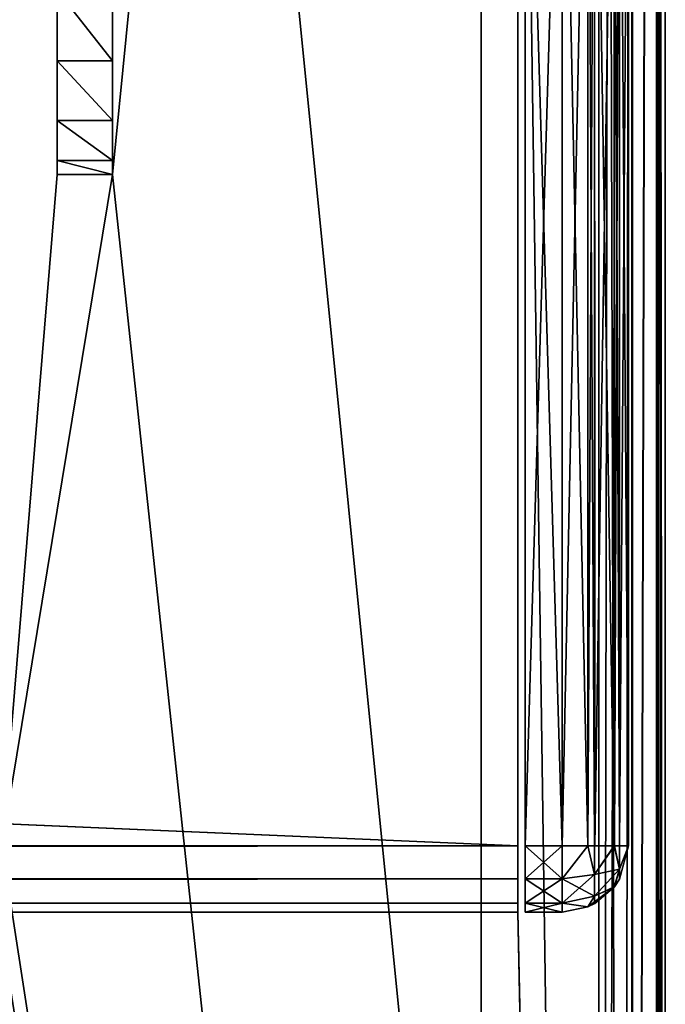
# Model space of a CAD drawing. Units: millimetres. Extents: x -400 to 400, y -145 to 170.
# Drawn here: x 381 to 399, y -28 to -1 of the extents above; entities that cross this region are included whole.
import ezdxf

# ---------------------------------------------------------------- set-up
doc = ezdxf.new("R2010")
doc.units = ezdxf.units.MM
doc.header["$LTSCALE"] = 65.185185
for name, color, linetype in [('104', 7, 'CONTINUOUS'), ('110', 7, 'CONTINUOUS'), ('111', 7, 'CONTINUOUS'), ('112', 7, 'CONTINUOUS'), ('162', 7, 'CONTINUOUS'), ('163', 7, 'CONTINUOUS'), ('165', 7, 'CONTINUOUS'), ('166', 7, 'CONTINUOUS'), ('167', 7, 'CONTINUOUS'), ('168', 7, 'CONTINUOUS'), ('169', 7, 'CONTINUOUS'), ('175', 7, 'CONTINUOUS'), ('176', 7, 'CONTINUOUS'), ('177', 7, 'CONTINUOUS'), ('178', 7, 'CONTINUOUS'), ('179', 7, 'CONTINUOUS'), ('28', 7, 'CONTINUOUS'), ('30', 7, 'CONTINUOUS'), ('32', 7, 'CONTINUOUS'), ('39', 7, 'CONTINUOUS'), ('41', 7, 'CONTINUOUS'), ('71', 7, 'CONTINUOUS'), ('75', 7, 'CONTINUOUS'), ('76', 7, 'CONTINUOUS'), ('79', 7, 'CONTINUOUS'), ('81', 7, 'CONTINUOUS'), ('82', 7, 'CONTINUOUS'), ('84', 7, 'CONTINUOUS')]:
    doc.layers.add(name, color=color, linetype=linetype)

msp = doc.modelspace()

# ---------------------------------------------------------------- linework, layer by layer
at = {"layer": '104', "color": 253, "linetype": 'Continuous', "true_color": 0x929eac}
for points in [[(384, 0, -300), (384, -1.913, -299.619), (382.5, 0, -300), (384, 0, -300)], [(384, -1.913, -299.619), (382.5, -1.913, -299.619), (382.5, 0, -300), (384, -1.913, -299.619)], [(384, -1.913, -299.619), (384, -3.536, -298.536), (382.5, -1.913, -299.619), (384, -1.913, -299.619)], [(384, -3.536, -298.536), (382.5, -3.536, -298.536), (382.5, -1.913, -299.619), (384, -3.536, -298.536)], [(384, -3.536, -298.536), (384, -4.619, -296.913), (382.5, -3.536, -298.536), (384, -3.536, -298.536)], [(384, -4.619, -296.913), (382.5, -4.619, -296.913), (382.5, -3.536, -298.536), (384, -4.619, -296.913)], [(384, -4.619, -296.913), (384, -5, -295), (382.5, -4.619, -296.913), (384, -4.619, -296.913)], [(384, -5, -295), (382.5, -5, -295), (382.5, -4.619, -296.913), (384, -5, -295)]]:
    msp.add_3dface(points, dxfattribs=at)
at = {"layer": '110', "color": 253, "linetype": 'Continuous', "true_color": 0x929eac}
for points in [[(-394, 130, 265), (394, 130, 265), (-394, -50, 265), (-394, 130, 265)], [(-394, -50, 265), (394, 130, 265), (394, -50, 265), (-394, -50, 265)]]:
    msp.add_3dface(points, dxfattribs=at)
at = {"layer": '111', "color": 253, "linetype": 'Continuous', "true_color": 0x929eac}
for points in [[(394, 130, 265), (394, 130, -265), (394, -50, 265), (394, 130, 265)], [(394, 130, -265), (394, -50, -265), (394, -50, 265), (394, 130, -265)]]:
    msp.add_3dface(points, dxfattribs=at)
at = {"layer": '112', "color": 253, "linetype": 'Continuous', "true_color": 0x929eac}
for points in [[(394, 130, -265), (376, 130, -265), (394, -50, -265), (394, 130, -265)], [(394, -50, -265), (376, 130, -265), (376, -24, -265), (394, -50, -265)], [(-394, -50, -265), (394, -50, -265), (-376, -24, -265), (-394, -50, -265)], [(-376, -24, -265), (394, -50, -265), (376, -24, -265), (-376, -24, -265)]]:
    msp.add_3dface(points, dxfattribs=at)
at = {"layer": '162', "color": 253, "linetype": 'Continuous', "true_color": 0x929eac}
for points in [[(395.2, 12.259, 316.1), (395.2, 12.5, 315.2), (395.2, -24.759, 316.1), (395.2, 12.259, 316.1)], [(395.2, -24.759, 316.1), (395.2, 12.5, 315.2), (395.2, -25, 315.2), (395.2, -24.759, 316.1)], [(395.2, -25, 315.2), (395.2, 12.5, 315.2), (395.2, 12.5, 272), (395.2, -25, 315.2)], [(395.2, -25, 272), (395.2, -25, 315.2), (395.2, 12.5, 272), (395.2, -25, 272)], [(395.2, 12.259, 271.1), (395.2, -25, 272), (395.2, 12.5, 272), (395.2, 12.259, 271.1)], [(395.2, 11.6, 316.759), (395.2, 12.259, 316.1), (395.2, -24.1, 316.759), (395.2, 11.6, 316.759)], [(395.2, -24.1, 316.759), (395.2, 12.259, 316.1), (395.2, -24.759, 316.1), (395.2, -24.1, 316.759)], [(395.2, -24.759, 271.1), (395.2, -25, 272), (395.2, 12.259, 271.1), (395.2, -24.759, 271.1)], [(395.2, 11.6, 270.441), (395.2, -24.759, 271.1), (395.2, 12.259, 271.1), (395.2, 11.6, 270.441)], [(395.2, 10.7, 317), (395.2, 11.6, 316.759), (395.2, -23.2, 317), (395.2, 10.7, 317)], [(395.2, -23.2, 317), (395.2, 11.6, 316.759), (395.2, -24.1, 316.759), (395.2, -23.2, 317)], [(395.2, -24.1, 270.441), (395.2, -24.759, 271.1), (395.2, 11.6, 270.441), (395.2, -24.1, 270.441)], [(395.2, 10.7, 270.2), (395.2, -24.1, 270.441), (395.2, 11.6, 270.441), (395.2, 10.7, 270.2)], [(395.2, -23.2, 270.2), (395.2, -24.1, 270.441), (395.2, 10.7, 270.2), (395.2, -23.2, 270.2)]]:
    msp.add_3dface(points, dxfattribs=at)
at = {"layer": '163', "color": 7, "linetype": 'Continuous'}
for points in [[(398, 10.7, 272), (398, 10.7, 315.2), (398, -23.2, 272), (398, 10.7, 272)], [(398, -23.2, 272), (398, 10.7, 315.2), (398, -23.2, 315.2), (398, -23.2, 272)]]:
    msp.add_3dface(points, dxfattribs=at)
at = {"layer": '165', "color": 7, "linetype": 'Continuous'}
for points in [[(395.2, 10.7, 317), (395.2, -23.2, 317), (396.2, 10.7, 317), (395.2, 10.7, 317)], [(396.2, 10.7, 317), (395.2, -23.2, 317), (396.2, -23.2, 317), (396.2, 10.7, 317)]]:
    msp.add_3dface(points, dxfattribs=at)
at = {"layer": '166', "color": 7, "linetype": 'Continuous'}
for points in [[(395.2, -23.2, 317), (395.2, -24.1, 316.759), (396.2, -23.2, 317), (395.2, -23.2, 317)], [(396.2, -23.2, 317), (395.2, -24.1, 316.759), (396.2, -24.1, 316.759), (396.2, -23.2, 317)], [(395.2, -24.1, 316.759), (395.2, -24.759, 316.1), (396.2, -24.1, 316.759), (395.2, -24.1, 316.759)], [(396.2, -24.1, 316.759), (395.2, -24.759, 316.1), (396.2, -24.759, 316.1), (396.2, -24.1, 316.759)], [(395.2, -24.759, 316.1), (395.2, -25, 315.2), (396.2, -24.759, 316.1), (395.2, -24.759, 316.1)], [(396.2, -24.759, 316.1), (395.2, -25, 315.2), (396.2, -25, 315.2), (396.2, -24.759, 316.1)]]:
    msp.add_3dface(points, dxfattribs=at)
at = {"layer": '167', "color": 7, "linetype": 'Continuous'}
for points in [[(395.2, -25, 315.2), (395.2, -25, 272), (396.2, -25, 315.2), (395.2, -25, 315.2)], [(396.2, -25, 315.2), (395.2, -25, 272), (396.2, -25, 272), (396.2, -25, 315.2)]]:
    msp.add_3dface(points, dxfattribs=at)
at = {"layer": '168', "color": 7, "linetype": 'Continuous'}
for points in [[(395.2, -24.1, 270.441), (395.2, -23.2, 270.2), (396.2, -24.1, 270.441), (395.2, -24.1, 270.441)], [(396.2, -24.1, 270.441), (395.2, -23.2, 270.2), (396.2, -23.2, 270.2), (396.2, -24.1, 270.441)], [(395.2, -24.759, 271.1), (395.2, -24.1, 270.441), (396.2, -24.759, 271.1), (395.2, -24.759, 271.1)], [(396.2, -24.759, 271.1), (395.2, -24.1, 270.441), (396.2, -24.1, 270.441), (396.2, -24.759, 271.1)], [(395.2, -25, 272), (395.2, -24.759, 271.1), (396.2, -25, 272), (395.2, -25, 272)], [(396.2, -25, 272), (395.2, -24.759, 271.1), (396.2, -24.759, 271.1), (396.2, -25, 272)]]:
    msp.add_3dface(points, dxfattribs=at)
at = {"layer": '169', "color": 7, "linetype": 'Continuous'}
for points in [[(395.2, -23.2, 270.2), (395.2, 10.7, 270.2), (396.2, -23.2, 270.2), (395.2, -23.2, 270.2)], [(396.2, -23.2, 270.2), (395.2, 10.7, 270.2), (396.2, 10.7, 270.2), (396.2, -23.2, 270.2)]]:
    msp.add_3dface(points, dxfattribs=at)
at = {"layer": '175', "color": 7, "linetype": 'Continuous'}
for points in [[(396.2, -23.2, 270.2), (396.2, 10.7, 270.2), (396.899, 10.7, 270.341), (396.2, -23.2, 270.2)], [(396.9, -23.2, 270.342), (396.2, -23.2, 270.2), (396.899, 10.7, 270.341), (396.9, -23.2, 270.342)], [(397.081, 10.7, 270.43), (396.9, -23.2, 270.342), (396.899, 10.7, 270.341), (397.081, 10.7, 270.43)], [(397.091, -23.2, 270.436), (396.9, -23.2, 270.342), (397.081, 10.7, 270.43), (397.091, -23.2, 270.436)], [(397.614, 10.7, 270.886), (397.091, -23.2, 270.436), (397.081, 10.7, 270.43), (397.614, 10.7, 270.886)], [(397.617, -23.2, 270.89), (397.091, -23.2, 270.436), (397.614, 10.7, 270.886), (397.617, -23.2, 270.89)], [(397.753, 10.7, 271.09), (397.617, -23.2, 270.89), (397.614, 10.7, 270.886), (397.753, 10.7, 271.09)], [(397.757, -23.2, 271.096), (397.617, -23.2, 270.89), (397.753, 10.7, 271.09), (397.757, -23.2, 271.096)], [(398, 10.7, 272), (397.757, -23.2, 271.096), (397.753, 10.7, 271.09), (398, 10.7, 272)], [(398, 10.7, 272), (398, -23.2, 272), (397.757, -23.2, 271.096), (398, 10.7, 272)]]:
    msp.add_3dface(points, dxfattribs=at)
at = {"layer": '176', "color": 7, "linetype": 'Continuous'}
for points in [[(396.2, -24.1, 270.441), (396.2, -23.2, 270.2), (396.9, -23.2, 270.342), (396.2, -24.1, 270.441)], [(397.076, -23.984, 270.637), (396.2, -24.1, 270.441), (396.9, -23.2, 270.342), (397.076, -23.984, 270.637)], [(397.076, -23.984, 270.637), (396.9, -23.2, 270.342), (397.617, -23.2, 270.89), (397.076, -23.984, 270.637)], [(397.617, -23.2, 270.89), (396.9, -23.2, 270.342), (397.091, -23.2, 270.436), (397.617, -23.2, 270.89)], [(397.076, -23.984, 270.637), (397.617, -23.2, 270.89), (397.759, -23.836, 271.364), (397.076, -23.984, 270.637)], [(397.617, -23.2, 270.89), (397.757, -23.2, 271.096), (397.759, -23.836, 271.364), (397.617, -23.2, 270.89)], [(398, -23.2, 272), (397.753, -24.11, 272), (397.759, -23.836, 271.364), (398, -23.2, 272)], [(397.757, -23.2, 271.096), (398, -23.2, 272), (397.759, -23.836, 271.364), (397.757, -23.2, 271.096)], [(397.076, -24.564, 271.218), (396.2, -24.1, 270.441), (397.076, -23.984, 270.637), (397.076, -24.564, 271.218)], [(397.614, -24.314, 272), (397.076, -24.564, 271.218), (397.759, -23.836, 271.364), (397.614, -24.314, 272)], [(397.076, -24.564, 271.218), (397.076, -23.984, 270.637), (397.759, -23.836, 271.364), (397.076, -24.564, 271.218)], [(397.753, -24.11, 272), (397.614, -24.314, 272), (397.759, -23.836, 271.364), (397.753, -24.11, 272)], [(396.2, -24.759, 271.1), (396.2, -24.1, 270.441), (397.076, -24.564, 271.218), (396.2, -24.759, 271.1)], [(396.899, -24.859, 272), (396.2, -24.759, 271.1), (397.076, -24.564, 271.218), (396.899, -24.859, 272)], [(397.081, -24.77, 272), (396.899, -24.859, 272), (397.076, -24.564, 271.218), (397.081, -24.77, 272)], [(397.614, -24.314, 272), (397.081, -24.77, 272), (397.076, -24.564, 271.218), (397.614, -24.314, 272)], [(396.2, -25, 272), (396.2, -24.759, 271.1), (396.899, -24.859, 272), (396.2, -25, 272)]]:
    msp.add_3dface(points, dxfattribs=at)
at = {"layer": '177', "color": 7, "linetype": 'Continuous'}
for points in [[(398, -23.2, 272), (397.757, -24.104, 315.2), (397.753, -24.11, 272), (398, -23.2, 272)], [(398, -23.2, 272), (398, -23.2, 315.2), (397.757, -24.104, 315.2), (398, -23.2, 272)], [(397.753, -24.11, 272), (397.617, -24.31, 315.2), (397.614, -24.314, 272), (397.753, -24.11, 272)], [(397.757, -24.104, 315.2), (397.617, -24.31, 315.2), (397.753, -24.11, 272), (397.757, -24.104, 315.2)], [(397.614, -24.314, 272), (397.091, -24.764, 315.2), (397.081, -24.77, 272), (397.614, -24.314, 272)], [(397.617, -24.31, 315.2), (397.091, -24.764, 315.2), (397.614, -24.314, 272), (397.617, -24.31, 315.2)], [(397.081, -24.77, 272), (396.9, -24.858, 315.2), (396.899, -24.859, 272), (397.081, -24.77, 272)], [(397.091, -24.764, 315.2), (396.9, -24.858, 315.2), (397.081, -24.77, 272), (397.091, -24.764, 315.2)], [(396.9, -24.858, 315.2), (396.2, -25, 315.2), (396.899, -24.859, 272), (396.9, -24.858, 315.2)], [(396.2, -25, 315.2), (396.2, -25, 272), (396.899, -24.859, 272), (396.2, -25, 315.2)]]:
    msp.add_3dface(points, dxfattribs=at)
at = {"layer": '178', "color": 7, "linetype": 'Continuous'}
for points in [[(396.2, -23.2, 317), (396.2, -24.1, 316.759), (396.899, -23.2, 316.859), (396.2, -23.2, 317)], [(396.899, -23.2, 316.859), (396.2, -24.1, 316.759), (397.076, -23.982, 316.564), (396.899, -23.2, 316.859)], [(397.081, -23.2, 316.77), (396.899, -23.2, 316.859), (397.076, -23.982, 316.564), (397.081, -23.2, 316.77)], [(397.614, -23.2, 316.314), (397.081, -23.2, 316.77), (397.076, -23.982, 316.564), (397.614, -23.2, 316.314)], [(397.614, -23.2, 316.314), (397.076, -23.982, 316.564), (397.759, -23.836, 315.836), (397.614, -23.2, 316.314)], [(397.753, -23.2, 316.11), (397.614, -23.2, 316.314), (397.759, -23.836, 315.836), (397.753, -23.2, 316.11)], [(398, -23.2, 315.2), (397.753, -23.2, 316.11), (397.759, -23.836, 315.836), (398, -23.2, 315.2)], [(397.757, -24.104, 315.2), (398, -23.2, 315.2), (397.759, -23.836, 315.836), (397.757, -24.104, 315.2)], [(396.2, -24.1, 316.759), (396.2, -24.759, 316.1), (397.076, -23.982, 316.564), (396.2, -24.1, 316.759)], [(397.076, -23.982, 316.564), (396.2, -24.759, 316.1), (397.076, -24.563, 315.984), (397.076, -23.982, 316.564)], [(397.076, -23.982, 316.564), (397.076, -24.563, 315.984), (397.759, -23.836, 315.836), (397.076, -23.982, 316.564)], [(397.076, -24.563, 315.984), (397.617, -24.31, 315.2), (397.759, -23.836, 315.836), (397.076, -24.563, 315.984)], [(397.617, -24.31, 315.2), (397.757, -24.104, 315.2), (397.759, -23.836, 315.836), (397.617, -24.31, 315.2)], [(397.076, -24.563, 315.984), (396.2, -24.759, 316.1), (396.9, -24.858, 315.2), (397.076, -24.563, 315.984)], [(397.076, -24.563, 315.984), (396.9, -24.858, 315.2), (397.617, -24.31, 315.2), (397.076, -24.563, 315.984)], [(397.617, -24.31, 315.2), (396.9, -24.858, 315.2), (397.091, -24.764, 315.2), (397.617, -24.31, 315.2)], [(396.2, -24.759, 316.1), (396.2, -25, 315.2), (396.9, -24.858, 315.2), (396.2, -24.759, 316.1)]]:
    msp.add_3dface(points, dxfattribs=at)
at = {"layer": '179', "color": 7, "linetype": 'Continuous'}
for points in [[(396.2, 10.7, 317), (396.2, -23.2, 317), (396.899, -23.2, 316.859), (396.2, 10.7, 317)], [(396.2, 10.7, 317), (396.899, -23.2, 316.859), (396.899, 10.7, 316.859), (396.2, 10.7, 317)], [(396.899, -23.2, 316.859), (397.081, -23.2, 316.77), (396.899, 10.7, 316.859), (396.899, -23.2, 316.859)], [(396.899, 10.7, 316.859), (397.081, -23.2, 316.77), (397.081, 10.7, 316.77), (396.899, 10.7, 316.859)], [(397.081, -23.2, 316.77), (397.614, -23.2, 316.314), (397.081, 10.7, 316.77), (397.081, -23.2, 316.77)], [(397.081, 10.7, 316.77), (397.614, -23.2, 316.314), (397.614, 10.7, 316.314), (397.081, 10.7, 316.77)], [(397.614, -23.2, 316.314), (397.753, -23.2, 316.11), (397.614, 10.7, 316.314), (397.614, -23.2, 316.314)], [(397.614, 10.7, 316.314), (397.753, -23.2, 316.11), (397.753, 10.7, 316.11), (397.614, 10.7, 316.314)], [(398, -23.2, 315.2), (398, 10.7, 315.2), (397.753, 10.7, 316.11), (398, -23.2, 315.2)], [(397.753, -23.2, 316.11), (398, -23.2, 315.2), (397.753, 10.7, 316.11), (397.753, -23.2, 316.11)]]:
    msp.add_3dface(points, dxfattribs=at)
at = {"layer": '28', "color": 253, "linetype": 'Continuous', "true_color": 0x929eac}
for points in [[(399, -128.2, -268.2), (399, 128.2, -268.2), (399, 128.2, 268.2), (399, -128.2, -268.2)], [(399, -128.2, 268.2), (399, -128.2, -268.2), (399, 128.2, 268.2), (399, -128.2, 268.2)]]:
    msp.add_3dface(points, dxfattribs=at)
at = {"layer": '30', "color": 253, "linetype": 'Continuous', "true_color": 0x929eac}
for points in [[(397.2, 128.2, 270), (395, 25, 270), (397.2, -128.2, 270), (397.2, 128.2, 270)], [(395, 25, 270), (395, -25, 270), (397.2, -128.2, 270), (395, 25, 270)], [(-395, -25, 270), (-397.2, -128.2, 270), (397.2, -128.2, 270), (-395, -25, 270)], [(395, -25, 270), (-395, -25, 270), (397.2, -128.2, 270), (395, -25, 270)]]:
    msp.add_3dface(points, dxfattribs=at)
at = {"layer": '32', "color": 253, "linetype": 'Continuous', "true_color": 0x929eac}
for points in [[(382.5, 128.2, -270), (382.5, -5, -270), (381, -23.2, -270), (382.5, 128.2, -270)], [(381, 128.2, -270), (382.5, 128.2, -270), (381, -23.2, -270), (381, 128.2, -270)], [(397.2, 128.2, -270), (397.2, -128.2, -270), (384, -5, -270), (397.2, 128.2, -270)], [(384, 128.2, -270), (397.2, 128.2, -270), (384, -5, -270), (384, 128.2, -270)], [(384, -5, -270), (397.2, -128.2, -270), (381, -23.2, -270), (384, -5, -270)], [(382.5, -5, -270), (384, -5, -270), (381, -23.2, -270), (382.5, -5, -270)], [(381, -23.2, -270), (397.2, -128.2, -270), (380.759, -24.098, -270), (381, -23.2, -270)], [(380.759, -24.098, -270), (397.2, -128.2, -270), (380.098, -24.759, -270), (380.759, -24.098, -270)], [(397.2, -128.2, -270), (379.2, -25, -270), (380.098, -24.759, -270), (397.2, -128.2, -270)], [(-397.2, -128.2, -270), (379.2, -25, -270), (397.2, -128.2, -270), (-397.2, -128.2, -270)]]:
    msp.add_3dface(points, dxfattribs=at)
at = {"layer": '39', "color": 253, "linetype": 'Continuous', "true_color": 0x929eac}
for points in [[(397.2, 128.2, 270), (397.2, -128.2, 270), (397.865, -128.2, 269.873), (397.2, 128.2, 270)], [(398.099, 128.2, 269.759), (397.2, 128.2, 270), (397.865, -128.2, 269.873), (398.099, 128.2, 269.759)], [(398.11, -128.2, 269.753), (398.099, 128.2, 269.759), (397.865, -128.2, 269.873), (398.11, -128.2, 269.753)], [(398.759, 128.2, 269.1), (398.099, 128.2, 269.759), (398.11, -128.2, 269.753), (398.759, 128.2, 269.1)], [(398.77, -128.2, 269.081), (398.759, 128.2, 269.1), (398.11, -128.2, 269.753), (398.77, -128.2, 269.081)], [(399, -128.2, 268.2), (399, 128.2, 268.2), (398.759, 128.2, 269.1), (399, -128.2, 268.2)], [(399, -128.2, 268.2), (398.759, 128.2, 269.1), (398.942, -128.2, 268.652), (399, -128.2, 268.2)], [(398.942, -128.2, 268.652), (398.759, 128.2, 269.1), (398.77, -128.2, 269.081), (398.942, -128.2, 268.652)]]:
    msp.add_3dface(points, dxfattribs=at)
at = {"layer": '41', "color": 253, "linetype": 'Continuous', "true_color": 0x929eac}
for points in [[(397.2, -128.2, -270), (397.2, 128.2, -270), (397.652, 128.2, -269.942), (397.2, -128.2, -270)], [(398.081, 128.2, -269.77), (397.2, -128.2, -270), (397.652, 128.2, -269.942), (398.081, 128.2, -269.77)], [(397.2, -128.2, -270), (398.081, 128.2, -269.77), (398.099, -128.2, -269.759), (397.2, -128.2, -270)], [(398.081, 128.2, -269.77), (398.753, 128.2, -269.11), (398.099, -128.2, -269.759), (398.081, 128.2, -269.77)], [(398.099, -128.2, -269.759), (398.753, 128.2, -269.11), (398.759, -128.2, -269.1), (398.099, -128.2, -269.759)], [(398.753, 128.2, -269.11), (398.872, 128.2, -268.866), (398.759, -128.2, -269.1), (398.753, 128.2, -269.11)], [(399, 128.2, -268.2), (399, -128.2, -268.2), (398.759, -128.2, -269.1), (399, 128.2, -268.2)], [(398.872, 128.2, -268.866), (399, 128.2, -268.2), (398.759, -128.2, -269.1), (398.872, 128.2, -268.866)]]:
    msp.add_3dface(points, dxfattribs=at)
at = {"layer": '71', "color": 244, "linetype": 'Continuous', "true_color": 0xa81325}
for points in [[(395, -25, 270), (395, 25, 270), (395, 12.5, 271), (395, -25, 270)], [(395, -25, 315.2), (395, -25, 270), (395, 12.5, 271), (395, -25, 315.2)], [(395, -24.759, 316.1), (395, -25, 315.2), (395, 12.5, 271), (395, -24.759, 316.1)], [(395, -24.1, 316.759), (395, -24.759, 316.1), (395, 12.5, 271), (395, -24.1, 316.759)], [(395, -23.2, 317), (395, -24.1, 316.759), (395, 12.5, 271), (395, -23.2, 317)], [(395, 10.7, 317), (395, -23.2, 317), (395, 12.5, 271), (395, 10.7, 317)]]:
    msp.add_3dface(points, dxfattribs=at)
at = {"layer": '75', "color": 244, "linetype": 'Continuous', "true_color": 0xa81325}
for points in [[(395, -23.2, 317), (395, 10.7, 317), (-395, 10.7, 317), (395, -23.2, 317)], [(395, -23.2, 317), (-395, 10.7, 317), (-395, -23.2, 317), (395, -23.2, 317)]]:
    msp.add_3dface(points, dxfattribs=at)
at = {"layer": '76', "color": 244, "linetype": 'Continuous', "true_color": 0xa81325}
for points in [[(-395, -25, 270), (395, -25, 270), (-395, -25, 315.2), (-395, -25, 270)], [(395, -25, 270), (395, -25, 315.2), (-395, -25, 315.2), (395, -25, 270)]]:
    msp.add_3dface(points, dxfattribs=at)
at = {"layer": '79', "color": 244, "linetype": 'Continuous', "true_color": 0xa81325}
for points in [[(395, -24.1, 316.759), (395, -23.2, 317), (-395, -24.1, 316.759), (395, -24.1, 316.759)], [(395, -23.2, 317), (-395, -23.2, 317), (-395, -24.1, 316.759), (395, -23.2, 317)], [(395, -24.759, 316.1), (395, -24.1, 316.759), (-395, -24.759, 316.1), (395, -24.759, 316.1)], [(-395, -24.759, 316.1), (395, -24.1, 316.759), (-395, -24.1, 316.759), (-395, -24.759, 316.1)], [(395, -25, 315.2), (395, -24.759, 316.1), (-395, -25, 315.2), (395, -25, 315.2)], [(-395, -25, 315.2), (395, -24.759, 316.1), (-395, -24.759, 316.1), (-395, -25, 315.2)]]:
    msp.add_3dface(points, dxfattribs=at)
at = {"layer": '81', "color": 253, "linetype": 'Continuous', "true_color": 0x929eac}
for points in [[(384, 128.2, -270), (384, -5, -270), (384, 0, -300), (384, 128.2, -270)], [(384, 0, -300), (384, -5, -270), (384, -1.913, -299.619), (384, 0, -300)], [(384, -1.913, -299.619), (384, -5, -270), (384, -3.536, -298.536), (384, -1.913, -299.619)], [(384, -3.536, -298.536), (384, -5, -270), (384, -4.619, -296.913), (384, -3.536, -298.536)], [(384, -4.619, -296.913), (384, -5, -270), (384, -5, -295), (384, -4.619, -296.913)]]:
    msp.add_3dface(points, dxfattribs=at)
at = {"layer": '82', "color": 253, "linetype": 'Continuous', "true_color": 0x929eac}
for points in [[(382.5, -5, -270), (382.5, 128.2, -270), (382.5, -5, -295), (382.5, -5, -270)], [(382.5, -5, -295), (382.5, 128.2, -270), (382.5, -4.619, -296.913), (382.5, -5, -295)], [(382.5, -4.619, -296.913), (382.5, 128.2, -270), (382.5, -3.536, -298.536), (382.5, -4.619, -296.913)], [(382.5, -3.536, -298.536), (382.5, 128.2, -270), (382.5, -1.913, -299.619), (382.5, -3.536, -298.536)], [(382.5, -1.913, -299.619), (382.5, 128.2, -270), (382.5, 0, -300), (382.5, -1.913, -299.619)]]:
    msp.add_3dface(points, dxfattribs=at)
at = {"layer": '84', "color": 253, "linetype": 'Continuous', "true_color": 0x929eac}
for points in [[(384, -5, -270), (382.5, -5, -270), (382.5, -5, -295), (384, -5, -270)], [(384, -5, -295), (384, -5, -270), (382.5, -5, -295), (384, -5, -295)]]:
    msp.add_3dface(points, dxfattribs=at)

doc.saveas('drawing.dxf')
